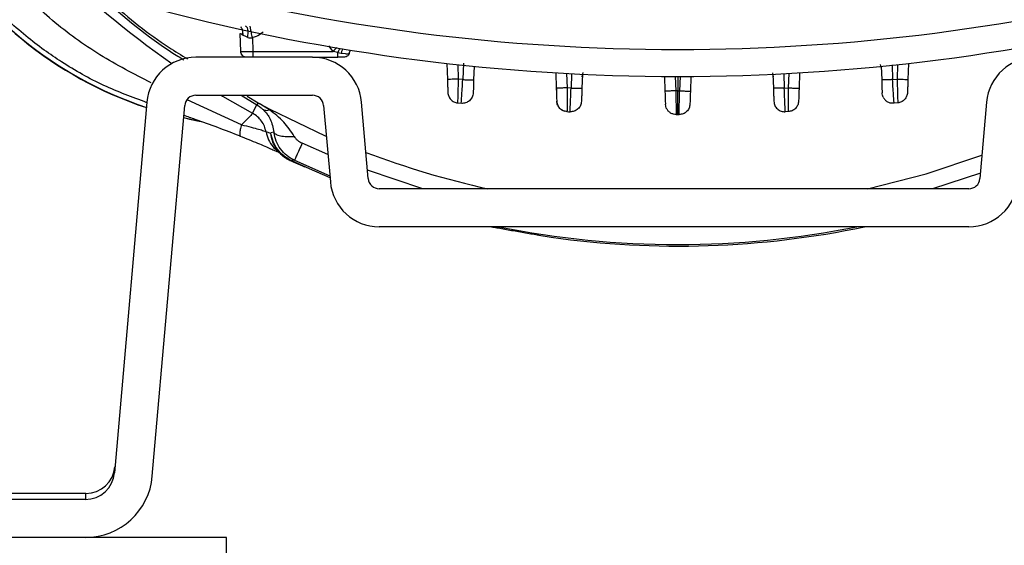
# Model space of a CAD drawing. Units: inches. Extents: x 0.4 to 10.6, y 0.4 to 8.1.
# Drawn here: x 7.3 to 7.4, y 2.8 to 2.9 of the extents above; entities that cross this region are included whole.
import ezdxf

# ---------------------------------------------------------------- set-up
doc = ezdxf.new("R2010")
doc.units = ezdxf.units.IN
doc.header["$MEASUREMENT"] = 0

msp = doc.modelspace()

# ---------------------------------------------------------------- linework, layer by layer
at = {"color": 7, "linetype": 'Continuous', "lineweight": 25}
for p, q in [((7.279280081143763, 2.853589395101759), (7.279197871036994, 2.855943584541601)), ((7.28079092155878, 2.855393576621566), (7.280853924965236, 2.853589395118735)), ((7.293412005680988, 2.853305202241181), (7.293596078262853, 2.853805615707762)), ((7.293412005680257, 2.853305202241139), (7.293596078260064, 2.853805615708096)), ((7.288646852635462, 2.852829473444275), (7.273413364986328, 2.852829473444275)), ((7.280853924965236, 2.853589395118735), (7.291324004924292, 2.853589395100332)), ((7.288646852635463, 2.852829473444275), (7.291932539766181, 2.852829473444275)), ((7.291932539766181, 2.853451983002737), (7.291324004924292, 2.853589395100365)), ((7.291877621443631, 2.852823448247907), (7.291877621443631, 2.852829473444275)), ((7.291932540086969, 2.853451983496086), (7.292377180109804, 2.853355985267739)), ((7.292377183422245, 2.853355986158763), (7.292895548394055, 2.853301481592149)), ((7.306180140285751, 2.852023955561131), (7.306252682848428, 2.849946608362544)), ((7.309742668025496, 2.851644160987711), (7.309681187049376, 2.849883576183486)), ((7.362916918755473, 2.851368963558133), (7.362798549920359, 2.851879929809938)), ((7.362886316390331, 2.851644160987699), (7.36294779736645, 2.849883576183486)), ((7.366448844130075, 2.852023955561117), (7.3663763015674, 2.849946608362544)), ((7.308262167058622, 2.849908304351514), (7.307666526695153, 2.849971336084558)), ((7.320396281425086, 2.850795093955179), (7.320465742130522, 2.848805999601123)), ((7.323879789535022, 2.850610196460095), (7.323815833922457, 2.848778747339865)), ((7.334585870640744, 2.850326579960862), (7.334652478503088, 2.848419180344117)), ((7.338043113775084, 2.850326579960861), (7.33797650591274, 2.848419180344117)), ((7.348749194880806, 2.850610196460089), (7.34881315049337, 2.848778747339865)), ((7.35223270299074, 2.850795093955171), (7.352163242285305, 2.848805999601123)), ((7.364366817357206, 2.849908304351514), (7.364962457634572, 2.84997133607538)), ((7.320493102216848, 2.848802143337837), (7.320477728193831, 2.84846276365773)), ((7.322398109327095, 2.848803475499245), (7.321880889265267, 2.848830727760576)), ((7.350230875088733, 2.848803475499245), (7.350748095150561, 2.848830727760576)), ((7.273413364986328, 2.847868843523015), (7.288646852635462, 2.847868843523015)), ((7.280099347060811, 2.847771200307953), (7.28154377060913, 2.846870891589968)), ((7.336314492257893, 2.848443796573566), (7.336068915646424, 2.848443908503487)), ((7.336314492207285, 2.848443796489472), (7.336560068770347, 2.848443907169388)), ((7.267020462002531, 2.846971457147743), (7.262788420094259, 2.798598996788899)), ((7.267730173320981, 2.79816664940361), (7.271962215229283, 2.84653910976242)), ((7.280803414265244, 2.845527686357391), (7.281389284441616, 2.846600773490322)), ((7.28154376987571, 2.84687089023971), (7.281389284561244, 2.846600773352884)), ((7.281543769700993, 2.846870889917982), (7.281677311582566, 2.846798469351143)), ((7.281677311738937, 2.84679846968459), (7.283064127649682, 2.846059839638022)), ((7.283011480091259, 2.845959338735836), (7.281677312776815, 2.846798471333644)), ((7.290098002392527, 2.846539109762425), (7.290970929655602, 2.836561505488823)), ((7.295912682882358, 2.836993852874158), (7.295039755619259, 2.846971457147758)), ((7.307579645027129, 2.84686875498997), (7.308058191880194, 2.846818425989602)), ((7.334833479423138, 2.846190330850268), (7.334711917108967, 2.846717081371361)), ((7.364570792543504, 2.846818425991361), (7.364563090806739, 2.846935347555269)), ((7.365049339388698, 2.84686875498997), (7.364570792535633, 2.846818425989602)), ((7.376644346906805, 2.846971457147756), (7.375771419643684, 2.836993852874158)), ((7.274281162490274, 2.84434609674416), (7.271819658618044, 2.844909680239439)), ((7.336125185563409, 2.845465989538349), (7.336127403248442, 2.845349222727424)), ((7.33612740325379, 2.845349222721935), (7.336314492207912, 2.845349158483645)), ((7.336314492207912, 2.845349158483645), (7.336501581218884, 2.845349222721974)), ((7.350762313660902, 2.845732519564973), (7.350362097618509, 2.845711560973149)), ((7.283214373962919, 2.842857951521683), (7.282577630628474, 2.843099099180233)), ((7.283603830773249, 2.843033367818152), (7.283198877609316, 2.842984316769518)), ((7.283214374022158, 2.842857951496954), (7.283198877553422, 2.842984316762661)), ((7.284958796010525, 2.839785175506191), (7.285025045660588, 2.839752531756877)), ((7.284977193620908, 2.839774798833553), (7.285015642353841, 2.839751808831783)), ((7.285015639532517, 2.839751810181109), (7.285008840645106, 2.839755085184671)), ((7.2850157145609, 2.839751797310028), (7.285008843459357, 2.83975508383871)), ((7.285025045662284, 2.839752531756141), (7.285015705686952, 2.839751778755577)), ((7.285871457005878, 2.839351845874719), (7.285025045662285, 2.839752531756141)), ((7.285839760614055, 2.839307305023802), (7.285843315518623, 2.839305575847267)), ((7.286281421265368, 2.839386732404218), (7.285871457063311, 2.839351845879509)), ((7.374320269886643, 2.835664119113566), (7.297363832639399, 2.835664119113566)), ((7.374320269886643, 2.830703489192306), (7.297363832639399, 2.830703489192306)), ((7.318174870952175, 2.829618890868194), (7.319787478837522, 2.82933190889807)), ((7.320086547132802, 2.829290540798586), (7.320092300800956, 2.829289912639567)), ((7.259052940671367, 2.795900339586007), (7.21143312201184, 2.795900339586007)), ((7.259052940671367, 2.795113559353942), (7.259052940671367, 2.795900339586007)), ((7.258984054514989, 2.795112938011204), (7.220881421341761, 2.795112938011204)), ((7.267082774758794, 2.790152308089997), (7.197416854412627, 2.790152308089997)), ((7.277416854412627, 2.790152308089997), (7.267082774758794, 2.790152308089997)), ((7.277416854412627, 2.788112308089997), (7.277416854412627, 2.790152308089997))]:
    msp.add_line(p, q, dxfattribs=at)
at = {"color": 1, "linetype": 'Continuous', "lineweight": 25}
for p, q in [((7.291324004924292, 2.853589395100332), (7.290775869510032, 2.854298777677347)), ((7.307600330808605, 2.85186676587953), (7.307666526781264, 2.849971336081607)), ((7.308336513710969, 2.852037117357658), (7.308262167058627, 2.849908304351683)), ((7.364299992797713, 2.851821732688688), (7.364366817357199, 2.849908304351683)), ((7.36502865360722, 2.851866765879517), (7.364962457634562, 2.849971336081607)), ((7.32181510797372, 2.850714285775488), (7.321880889265079, 2.848830727744512)), ((7.322463640336631, 2.850679866970516), (7.322398109327013, 2.848803475504545)), ((7.323843227739331, 2.850259605189629), (7.323971065922266, 2.850840421549231)), ((7.336003354105753, 2.850321174931509), (7.336068915670189, 2.848443907821183)), ((7.336314492207285, 2.850320993963039), (7.336314492207285, 2.848443796489472)), ((7.336625630310074, 2.850321174931509), (7.336560068745638, 2.848443907821183)), ((7.348694566781957, 2.850811427255203), (7.348785757521819, 2.850259603438448)), ((7.350165344079197, 2.85067986697051), (7.350230875088814, 2.848803475504545)), ((7.350813876442108, 2.850714285775481), (7.350748095150749, 2.848830727744512)), ((7.279359042303701, 2.844023987511311), (7.272289243781891, 2.847292734293074)), ((7.279335620030733, 2.847868843523015), (7.28138928481977, 2.846600773296536)), ((7.290659715916625, 2.840118694803537), (7.287305731198943, 2.841604425471846)), ((7.286281421271564, 2.839386732401273), (7.290900137585523, 2.837370662553314)), ((7.303058575690063, 2.835664119113566), (7.295818280533418, 2.838072876659641)), ((7.375834713437446, 2.837717304247668), (7.369570408725764, 2.835664119113566))]:
    msp.add_line(p, q, dxfattribs=at)
at = {"color": 1, "linetype": 'Continuous', "lineweight": 25, "flags": 128}
for points in [[(7.276715230010639, 2.847868843523015), (7.276894018033008, 2.847761790937859), (7.280803414265244, 2.845527686357391)], [(7.271822969315993, 2.844947521690142), (7.272595091669923, 2.844768236947147), (7.273832347288506, 2.844485688326299)]]:
    msp.add_lwpolyline(points, dxfattribs=at)
at = {"color": 7, "linetype": 'Continuous', "lineweight": 25, "flags": 128}
for points in [[(7.283064127649682, 2.846059839638022), (7.290295206440391, 2.84258829767465), (7.290449553270161, 2.842520864844706)], [(7.285015705686952, 2.839751778755577), (7.288184516810541, 2.838302301234546), (7.290920391790036, 2.837139155936398)], [(7.361094497464642, 2.835664119113566), (7.368743567994746, 2.837634169324375), (7.37603894735325, 2.840051708587117)]]:
    msp.add_lwpolyline(points, dxfattribs=at)
at = {"color": 1, "linetype": 'Continuous', "lineweight": 25}
for centre, radius, start, end in [((7.282718111917677, 2.894114982917818), 0.05035609860920548, 209.1533593956332, 251.7646706484935), ((7.336314492207914, 2.947202470085453), 0.115841449492422, 224.6677896782003, 235.2530093683776), ((7.336314492207914, 2.947711363208054), 0.1193211373845696, 258.6995530771774, 281.3004469228243)]:
    msp.add_arc(centre, radius, start, end, dxfattribs=at)
at = {"color": 7, "linetype": 'Continuous', "lineweight": 25}
for centre, radius, start, end in [((7.282718111917677, 2.894114982917818), 0.05039370078740198, 209.3819441742075, 251.7747257160155), ((7.336314492207976, 3.117790103365535), 0.2639417536822171, 255.3550450671258, 284.6449549328794), ((7.336314492207976, 3.117790103365535), 0.2674691094024532, 255.3550450671266, 284.6449549328815), ((7.273413364986328, 2.846412150609629), 0.006417322834645578, 90, 174.9999999999089), ((7.288646852635462, 2.846412150609629), 0.006417322834646022, 5.000000000229343, 90), ((7.383037249890579, 2.846412150609629), 0.006417322834645578, 90, 174.9999999997685), ((7.273413364986328, 2.846412150609629), 0.001456692913385904, 90, 175.0000000011207), ((7.288646852635462, 2.846412150609629), 0.001456692913386603, 4.999999999018106, 90), ((7.336314492207914, 3.117790103365535), 0.27244094488189, 266.960120343105, 267.0444032454295), ((7.336314492207914, 2.947711363208054), 0.1147546668754408, 249.2260977910829, 257.5293792164102), ((7.297363832639399, 2.837120812026952), 0.001456692913385904, 184.9999999990172, 270.0000000000008), ((7.374320269886643, 2.837120812026952), 0.00145669291338546, 270.0000000000008, 355.0000000010019), ((7.297363832639399, 2.837120812026952), 0.006417322834646022, 185.0000000002301, 270.0000000000008), ((7.374320269886643, 2.837120812026952), 0.006417322834645578, 270.0000000000008, 354.9999999997747), ((7.336314492207914, 2.947711363208054), 0.119527559055118, 262.0522791638521, 281.7853537633322), ((7.258984054514989, 2.798931835648999), 0.003818897637795526, 270.0000000000008, 354.9999999999054), ((7.259052943226328, 2.799719237223802), 0.003818897637795797, 270.0000000000008, 354.9999954936446), ((7.258984054514989, 2.798931835648999), 0.0087795275590552, 270.0000000000008, 354.9999999999066)]:
    msp.add_arc(centre, radius, start, end, dxfattribs=at)
for points, knots in [([(7.267583855798455, 2.849468287355915), (7.265324489690296, 2.850637237986013), (7.260795283603382, 2.85298055821642), (7.254551220612163, 2.857505242392034), (7.250895656623887, 2.861101787064735), (7.249064644648543, 2.862903237234038)], [0, 0, 0, 0, 0.3319140136564552, 0.6653666997820529, 0.9999999999999999, 0.9999999999999999, 0.9999999999999999, 0.9999999999999999]), ([(7.259311720324132, 2.862766811723747), (7.260280914271326, 2.861860316439906), (7.26361247729476, 2.85874427740839), (7.267947297090224, 2.855287919357479), (7.271522480439693, 2.853106480036648), (7.27233525794863, 2.85261055447318)], [0, 0, 0, 0, 0.2406955469620881, 0.82738071826241, 1, 1, 1, 1]), ([(7.26701424361635, 2.846900380668454), (7.265122267495665, 2.847603576697576), (7.261264826125632, 2.84903728266475), (7.256858683967994, 2.851536389926567), (7.253530593253611, 2.853796272686026), (7.251140044999392, 2.855639464377608), (7.248651768097401, 2.857798746632227), (7.247063268339257, 2.859443174472171), (7.24623725807467, 2.860298267000954)], [0, 0, 0, 0, 0.2429737504998803, 0.4953852148362639, 0.6050999321958127, 0.7257704721322354, 0.8574023044637457, 1, 1, 1, 1]), ([(7.280183322327599, 2.855421013449314), (7.280208553047892, 2.855627980577913), (7.280259016340681, 2.856041930028688), (7.280201530641316, 2.856508582562311), (7.28008114339987, 2.856803919865762), (7.279967075231994, 2.856860237911039), (7.279910041068859, 2.856888396972779)], [0, 0, 0, 0, 0.2796698980311176, 0.5593603267921795, 0.7796798574590228, 1, 1, 1, 1]), ([(7.280790921558464, 2.855393576621597), (7.280746981502902, 2.855614142216236), (7.280659096772514, 2.856055296592776), (7.280559723586589, 2.856542240870512), (7.280498705238022, 2.856832461446936), (7.280489520396409, 2.856866424274237), (7.280484927965079, 2.856883405726795)], [0, 0, 0, 0, 0.2796240205277026, 0.5592774369170598, 0.7796382135616341, 1, 1, 1, 1]), ([(7.279579400968805, 2.855688494937972), (7.279468364429137, 2.855753771181744), (7.27930576836456, 2.855849358277482), (7.279210896087151, 2.855937990778662), (7.279202056208742, 2.855941787169752), (7.279197871037026, 2.855943584541603)], [0, 0, 0, 0, 0.5313906968169528, 0.7781405680915598, 1, 1, 1, 1]), ([(7.28018332211161, 2.855421013454186), (7.280064911645002, 2.855473943810738), (7.279841422872576, 2.855573844949114), (7.27966319761052, 2.855651828980276), (7.279579400968805, 2.855688494937972)], [0, 0, 0, 0, 0.5298273614608492, 1, 1, 1, 1]), ([(7.28018332211161, 2.855421013454186), (7.280282813267304, 2.85538714863095), (7.280429284575994, 2.855337292692064), (7.280642395515465, 2.855348858931104), (7.280741313219075, 2.855378640719866), (7.280790921558897, 2.855393576621566)], [0, 0, 0, 0, 0.5135390112496659, 0.7560343481489022, 1, 1, 1, 1]), ([(7.279280081143845, 2.853589395100339), (7.279303842376578, 2.8535861095907), (7.279351362957676, 2.853579538831978), (7.279715334297768, 2.853576401236771), (7.280235414737116, 2.853579538940619), (7.280647749742463, 2.853586109644012), (7.280853924965279, 2.853589395118731)], [0, 0, 0, 0, 0.2500104654634536, 0.5000011040223361, 0.7499911905381149, 0.9999999999999999, 0.9999999999999999, 0.9999999999999999, 0.9999999999999999]), ([(7.279772136103752, 2.852886789773402), (7.279772103146269, 2.852886796177678), (7.279673746398705, 2.852905908797356), (7.27951018328476, 2.8530450246333), (7.279323947777131, 2.85328630998525), (7.279294703354915, 2.853488366728642), (7.279280081143806, 2.853589395100337)], [0, 0, 0, 0, 0.0001117186415630481, 0.3334078124276231, 0.6667039062137868, 1, 1, 1, 1]), ([(7.292719461607756, 2.852829473444275), (7.292707643669988, 2.852829473444275), (7.29268400982389, 2.852829473444275), (7.292502070897349, 2.852829473444275), (7.292241921409595, 2.852829473444275), (7.292035680063643, 2.852829473444275), (7.291932539766181, 2.852829473444275)], [0, 0, 0, 0, 0.2500260349398593, 0.5000091341207477, 0.7499569914226656, 1, 1, 1, 1]), ([(7.292895548448229, 2.853301481599865), (7.292982339910246, 2.853295618656089), (7.293148648454281, 2.853284384168035), (7.29331920183893, 2.853294835780156), (7.293425212353903, 2.853306516722846), (7.293438061772169, 2.853308474457469), (7.293444362974213, 2.853309434507266)], [0, 0, 0, 0, 0.277055621597372, 0.5308899743508253, 0.7699540172401591, 1, 1, 1, 1]), ([(7.307666526737992, 2.849971336069629), (7.307481271928726, 2.849965244634804), (7.307110750781059, 2.84995306138606), (7.306643981177698, 2.849942469020448), (7.306316800808095, 2.849939175438267), (7.30627405505827, 2.849944130772513), (7.306252682848386, 2.849946608362543)], [0, 0, 0, 0, 0.2499922208475679, 0.4999999996913372, 0.7500077787337892, 1, 1, 1, 1]), ([(7.306252682848428, 2.849946608362544), (7.306260529766992, 2.849721902015035), (7.306276228422663, 2.849272351335063), (7.306296016414053, 2.848705697401664), (7.306309946262074, 2.84830679874554), (7.306311764078773, 2.848254743286126), (7.306312673231595, 2.848228708555615)], [0, 0, 0, 0, 0.2497490408812524, 0.4996514446290275, 0.7497584317436077, 0.9999999999999999, 0.9999999999999999, 0.9999999999999999, 0.9999999999999999]), ([(7.307666526737992, 2.849971336069629), (7.307655040334408, 2.849565401631545), (7.307632038559335, 2.848752509017181), (7.307603472801945, 2.847729016404178), (7.307583534737505, 2.847009484840856), (7.307580942632645, 2.84691570240077), (7.307579645027126, 2.846868754989944)], [0, 0, 0, 0, 0.2489476667351223, 0.4985231620353855, 0.7489611156440682, 1, 1, 1, 1]), ([(7.308058191872323, 2.846818425991361), (7.308061244344577, 2.846864765860988), (7.308067347423332, 2.846957417276065), (7.30811431307292, 2.847670416514064), (7.308181561668541, 2.848689863188268), (7.308235304266961, 2.849502243031217), (7.308262167058622, 2.849908304351519)], [0, 0, 0, 0, 0.250254516312386, 0.5003560703329929, 0.7502571296881324, 1, 1, 1, 1]), ([(7.308262167057992, 2.849908304351204), (7.308447930925091, 2.84990218781963), (7.308819470374051, 2.849889954370755), (7.309288122978474, 2.849879333607024), (7.309616761503047, 2.849876060597421), (7.309659712318863, 2.849881071046357), (7.309681187049645, 2.849883576191834)], [0, 0, 0, 0, 0.2499921174506135, 0.5000000000705002, 0.750007882620556, 1, 1, 1, 1]), ([(7.309681187049376, 2.849883576183486), (7.309673363264465, 2.849659532297109), (7.309657714412842, 2.849211407818458), (7.309638071524975, 2.848648909106292), (7.309624328819944, 2.848255369524227), (7.309622542605055, 2.848204219022234), (7.309621649414195, 2.848178641382543)], [0, 0, 0, 0, 0.2499371784329214, 0.4999153049538468, 0.749934298856962, 0.9999999999999999, 0.9999999999999999, 0.9999999999999999, 0.9999999999999999]), ([(7.364366817357205, 2.849908304351519), (7.364181053490277, 2.849902187818006), (7.363809514041604, 2.849889954365254), (7.363340861437397, 2.849879333597986), (7.363012222912908, 2.849876060587061), (7.362969272097229, 2.849881071037337), (7.362947797366496, 2.849883576183487)], [0, 0, 0, 0, 0.2499921172043396, 0.4999999996502673, 0.750007882187631, 1, 1, 1, 1]), ([(7.36294779736645, 2.849883576183486), (7.362955621151363, 2.849659532297109), (7.362971270002984, 2.849211407818458), (7.362990912890852, 2.848648909106292), (7.363004655595883, 2.848255369524226), (7.363006441810772, 2.848204219022234), (7.363007335001633, 2.848178641382543)], [0, 0, 0, 0, 0.2499371784329245, 0.4999153049538491, 0.7499342988569343, 1, 1, 1, 1]), ([(7.364962457633897, 2.849971336075614), (7.365147712447308, 2.849965244633613), (7.365518233603062, 2.849953061370523), (7.365985003219125, 2.849942468899843), (7.366312183596079, 2.849939175168612), (7.366354929343275, 2.849944130384989), (7.36637630155185, 2.849946607916086)], [0, 0, 0, 0, 0.2499922210942776, 0.4999999999172254, 0.7500077787676748, 1, 1, 1, 1]), ([(7.364962457677835, 2.849971336069629), (7.364973944081419, 2.849565401631545), (7.364996945856491, 2.84875250901718), (7.365025511613883, 2.847729016404178), (7.365045449678322, 2.847009484840856), (7.365048041783183, 2.846915702400769), (7.365049339388701, 2.846868754989944)], [0, 0, 0, 0, 0.2489476667351083, 0.4985231620353924, 0.748961115644072, 0.9999999999999999, 0.9999999999999999, 0.9999999999999999, 0.9999999999999999]), ([(7.3663763015674, 2.849946608362544), (7.366368454648835, 2.849721902015034), (7.366352755993165, 2.849272351335063), (7.366332968001774, 2.848705697401663), (7.366319038153754, 2.84830679874554), (7.366317220337054, 2.848254743286126), (7.366316311184232, 2.848228708555615)], [0, 0, 0, 0, 0.2497490408812701, 0.499651444629038, 0.7497584317436291, 0.9999999999999999, 0.9999999999999999, 0.9999999999999999, 0.9999999999999999]), ([(7.321880889263819, 2.84883072776081), (7.321673307492445, 2.848823950060909), (7.321258119286475, 2.848810393855834), (7.32079352579629, 2.848800786106549), (7.320515479904378, 2.848799203486379), (7.320482321418631, 2.848803734225534), (7.320465742130591, 2.848805999601283)], [0, 0, 0, 0, 0.2796068116735463, 0.5592468440119431, 0.7796228216351035, 1, 1, 1, 1]), ([(7.320465742130522, 2.848805999601123), (7.320473570858548, 2.848581814162501), (7.32048923036001, 2.848133384712348), (7.320508903498087, 2.847570019747495), (7.32052268435489, 2.847175387641665), (7.320524476952995, 2.847124054348274), (7.320525373375183, 2.847098384175457)], [0, 0, 0, 0, 0.2498985949073033, 0.4998624807977908, 0.7498968855811287, 1, 1, 1, 1]), ([(7.321880889263819, 2.848830727760653), (7.321878947471046, 2.848423939277686), (7.321875061778331, 2.847609920878181), (7.321870434274047, 2.846588502480858), (7.321867278738867, 2.845872265940545), (7.321866873459366, 2.845779116262741), (7.321866670724464, 2.845732519554511)], [0, 0, 0, 0, 0.2496061370323316, 0.4994831384887697, 0.7496240597913352, 1, 1, 1, 1]), ([(7.322266886797316, 2.845711560973094), (7.322268851768526, 2.845757878657034), (7.322272781680513, 2.845850513307506), (7.32230302068139, 2.846563578919937), (7.322346272390223, 2.84758298817306), (7.322380830744104, 2.848396655789892), (7.322398109290922, 2.848803474762228)], [0, 0, 0, 0, 0.2500130621758569, 0.5000222519260322, 0.7500202423517706, 1, 1, 1, 1]), ([(7.322398109327095, 2.848803475499078), (7.322583745959065, 2.848797365259357), (7.322955030891131, 2.848785144395861), (7.32342321209165, 2.84877453072797), (7.323751485429232, 2.848771252519419), (7.323794384874099, 2.848776249118515), (7.323815833922449, 2.84877874733955)], [0, 0, 0, 0, 0.2499921433874764, 0.4999999999395912, 0.7500078565221693, 1, 1, 1, 1]), ([(7.323815833922457, 2.848778747339865), (7.323808016297828, 2.848554879860893), (7.323792381325577, 2.848107152835408), (7.323772780020782, 2.847545844906662), (7.323759091793265, 2.847153865356514), (7.323757314773281, 2.84710297816215), (7.323756426265327, 2.84707753462333)], [0, 0, 0, 0, 0.2500016688842879, 0.4999944792770025, 0.7499978130866026, 1, 1, 1, 1]), ([(7.350230875124906, 2.848803474762228), (7.350045238491536, 2.848797364533535), (7.349673953556759, 2.848785143692096), (7.349205772346407, 2.848774530194757), (7.348877498997288, 2.848771252229751), (7.348834599545294, 2.84877624902217), (7.348813150493378, 2.848778747339865)], [0, 0, 0, 0, 0.2499921434901586, 0.500000000029539, 0.7500078565249413, 1, 1, 1, 1]), ([(7.34881315049337, 2.848778747339865), (7.348820968118, 2.848554879860893), (7.348836603090252, 2.848107152835408), (7.348856204395045, 2.847545844906662), (7.348869892622561, 2.847153865356514), (7.348871669642546, 2.84710297816215), (7.348872558150499, 2.84707753462333)], [0, 0, 0, 0, 0.2500016688842995, 0.4999944792769961, 0.7499978130866, 1, 1, 1, 1]), ([(7.350362097618512, 2.845711560973094), (7.350360132647301, 2.845757878657034), (7.350356202735314, 2.845850513307506), (7.350325963734437, 2.846563578919937), (7.350282712025604, 2.84758298817306), (7.350248153671723, 2.848396655789892), (7.350230875124906, 2.848803474762228)], [0, 0, 0, 0, 0.2500130621758586, 0.5000222519260331, 0.7500202423517732, 0.9999999999999999, 0.9999999999999999, 0.9999999999999999, 0.9999999999999999]), ([(7.350748095152007, 2.84883072776081), (7.350933478297656, 2.848824630014636), (7.351304256164525, 2.848812434141538), (7.351771499717295, 2.848801834562458), (7.352099046959295, 2.84879854603546), (7.352141844288631, 2.848803515131053), (7.352163242285237, 2.848805999601283)], [0, 0, 0, 0, 0.2499921950899583, 0.5000000000297086, 0.7500078049888562, 1, 1, 1, 1]), ([(7.350748095152007, 2.848830727760653), (7.350750036944781, 2.848423939277686), (7.350753922637495, 2.847609920878181), (7.350758550141781, 2.846588502480858), (7.350761705676961, 2.845872265940545), (7.350762110956462, 2.845779116262741), (7.350762313691362, 2.845732519554511)], [0, 0, 0, 0, 0.249606137032328, 0.499483138488767, 0.7496240597913333, 0.9999999999999999, 0.9999999999999999, 0.9999999999999999, 0.9999999999999999]), ([(7.352163242285305, 2.848805999601123), (7.352155413557279, 2.848581814162501), (7.352139754055818, 2.848133384712348), (7.352120080917739, 2.847570019747495), (7.352106300060938, 2.847175387641665), (7.352104507462832, 2.847124054348274), (7.352103611040644, 2.847098384175457)], [0, 0, 0, 0, 0.2498985949073014, 0.4998624807977756, 0.7498968855811172, 0.9999999999999999, 0.9999999999999999, 0.9999999999999999, 0.9999999999999999]), ([(7.336068915646427, 2.848443908503487), (7.335861189180725, 2.848437123869015), (7.335445711485796, 2.848423553791258), (7.334980631858084, 2.848413941027812), (7.334702275621394, 2.848412365784676), (7.334669077572825, 2.848416908820157), (7.334652478503095, 2.848419180344118)], [0, 0, 0, 0, 0.2796063261246032, 0.5592459847268632, 0.7796223890047431, 1, 1, 1, 1]), ([(7.334652478503088, 2.848419180344117), (7.334660297530815, 2.84819527268569), (7.334675936047241, 2.847747444168357), (7.334695547314165, 2.847185850961545), (7.334709248330734, 2.846793505180824), (7.334711027491558, 2.846742556680845), (7.334711917108968, 2.846717081371361)], [0, 0, 0, 0, 0.2499815981077108, 0.499977933884202, 0.7499785687793404, 1, 1, 1, 1]), ([(7.336314492157361, 2.845349158483645), (7.336314492157372, 2.845407332459903), (7.336314492157394, 2.845523686926774), (7.336314492157546, 2.84634996786495), (7.336314492157736, 2.847368359573424), (7.336314492157869, 2.84808531697466), (7.336314492157936, 2.848443796573566)], [0, 0, 0, 0, 0.2796152475836824, 0.5592618066356748, 0.7796303511095023, 1, 1, 1, 1]), ([(7.336501581167386, 2.845349222727424), (7.336502462915462, 2.845395604842459), (7.336504226306869, 2.84548836356278), (7.336517772844075, 2.846202286167171), (7.336537079991641, 2.847222600355076), (7.33655240634902, 2.848036832644739), (7.336560068769401, 2.848443908503487)], [0, 0, 0, 0, 0.2500554644443692, 0.5000812247106027, 0.750065347027812, 1, 1, 1, 1]), ([(7.3365600687694, 2.848443908503487), (7.336767795235104, 2.848437123869015), (7.337183272930031, 2.848423553791258), (7.337648352557743, 2.848413941027812), (7.337926708794434, 2.848412365784676), (7.337959906843003, 2.848416908820158), (7.337976505912733, 2.848419180344118)], [0, 0, 0, 0, 0.279606326124593, 0.559245984726905, 0.7796223890047377, 1, 1, 1, 1]), ([(7.33797650591274, 2.848419180344117), (7.337968686885011, 2.84819527268569), (7.337953048368586, 2.847747444168357), (7.337933437101663, 2.847185850961545), (7.337919736085093, 2.846793505180824), (7.33791795692427, 2.846742556680845), (7.33791706730686, 2.846717081371361)], [0, 0, 0, 0, 0.2499815981077125, 0.4999779338842056, 0.7499785687793743, 1, 1, 1, 1]), ([(7.363144397041701, 2.847618243951869), (7.363107147552072, 2.847708110864397), (7.363032641694187, 2.847887861284605), (7.36301577108497, 2.848081708717685), (7.363007335001586, 2.848178641382542)], [0, 0, 0, 0, 0.4999538383535209, 1, 1, 1, 1]), ([(7.363144584779752, 2.847618367704946), (7.363219153305402, 2.847493155552259), (7.363369016662985, 2.84724151166567), (7.363721946530765, 2.846987118100436), (7.364131751365056, 2.846843753557371), (7.364421708559667, 2.8468663704137), (7.364566886258152, 2.846877694371889)], [0, 0, 0, 0, 0.2471920247974292, 0.496791729225648, 0.748050333058701, 1, 1, 1, 1]), ([(7.281389284441667, 2.846600773490238), (7.281463795841976, 2.846557913791445), (7.281619543408567, 2.846468326241562), (7.281913116226839, 2.846263246535728), (7.282090872745623, 2.846101742842679), (7.282211143788761, 2.845992468551272)], [0, 0, 0, 0, 0.2287662384221868, 0.4781789740231543, 0.9999999999999999, 0.9999999999999999, 0.9999999999999999, 0.9999999999999999]), ([(7.282211142689015, 2.845992467539708), (7.282331095912238, 2.845943424542035), (7.282545420769029, 2.845855797605712), (7.28286900094797, 2.845927684969761), (7.283011479942402, 2.845959338451677)], [0, 0, 0, 0, 0.559679474506414, 0.9999999999999999, 0.9999999999999999, 0.9999999999999999, 0.9999999999999999]), ([(7.282211143508109, 2.84599246906983), (7.282391248602057, 2.845800501790355), (7.282571403093014, 2.845608481860457), (7.282716653796856, 2.845406990874154), (7.282717031240324, 2.8454064670009), (7.282718328455415, 2.845404665731357), (7.282723209090132, 2.845397878425069), (7.282742053275648, 2.845371528933848), (7.282815126591093, 2.845267268679955), (7.282951325415938, 2.845054339999705), (7.283324404561084, 2.844388582743267), (7.283479365010565, 2.843637025896046), (7.283603830715759, 2.843033368296337)], [0, 0, 0, 0, 0.2364495961472621, 0.2365144466324268, 0.2366387318320877, 0.2370656041546415, 0.2386325259046251, 0.2446186179517986, 0.267992619802333, 0.360230050742753, 0.4861306987455101, 0.9999999999999999, 0.9999999999999999, 0.9999999999999999, 0.9999999999999999]), ([(7.286257590664449, 2.842496508974354), (7.285831039107861, 2.84315355958848), (7.284956300552051, 2.844500987575595), (7.283670355560348, 2.845465271598064), (7.283011480033292, 2.845959338721959)], [0, 0, 0, 0, 0.4876331948039275, 1, 1, 1, 1]), ([(7.320524254888626, 2.84713041344012), (7.320543517281206, 2.846977900446609), (7.320582223474841, 2.846671438129737), (7.320814230418585, 2.846266421279162), (7.321144592386303, 2.845942206074196), (7.321424389868834, 2.845835288763166), (7.321564839448774, 2.845781619619017)], [0, 0, 0, 0, 0.2465482367187878, 0.4954184040746241, 0.7467158297803074, 1, 1, 1, 1]), ([(7.334833608813985, 2.846190403327939), (7.334899590188129, 2.846071036739868), (7.335032283033029, 2.845830982749441), (7.335347949612519, 2.845575343471842), (7.335719575298169, 2.8454142185409), (7.335990461534179, 2.845410417518662), (7.336126276885119, 2.845408511784444)], [0, 0, 0, 0, 0.2465131827463591, 0.4957540813300042, 0.747184141157569, 1, 1, 1, 1]), ([(7.279235203715401, 2.842521953494579), (7.27727381415681, 2.843275586359015), (7.274824061422314, 2.844216865036865), (7.272342262601413, 2.845059961188332), (7.271847510973194, 2.845228034115988)], [0, 0, 0, 0, 0.80064797192546, 1, 1, 1, 1]), ([(7.280803414265192, 2.845527686357262), (7.280725757595467, 2.84542466716781), (7.28060262367337, 2.845261317942386), (7.280032919526758, 2.844647222222161), (7.27958330418986, 2.844231395904104), (7.279359042303701, 2.844023987511311)], [0, 0, 0, 0, 0.461169061376425, 0.7312386106559908, 1, 1, 1, 1]), ([(7.282577630566881, 2.843099099201454), (7.282513587941066, 2.8433434657099), (7.282383420072242, 2.843840145338682), (7.28199654385474, 2.844498043780609), (7.281479200621093, 2.845093588279067), (7.281038273360432, 2.845376822284693), (7.280803414265296, 2.845527686357313)], [0, 0, 0, 0, 0.2434109649899637, 0.4947374683262858, 0.7308728409833808, 1, 1, 1, 1]), ([(7.279359226419632, 2.844024321030483), (7.27930513408822, 2.843805072432144), (7.279196950381068, 2.84336657910903), (7.279130378650451, 2.842900302808904), (7.279132744715185, 2.842588094700869), (7.279201051070771, 2.842544000875478), (7.27923520386781, 2.842521954208571)], [0, 0, 0, 0, 0.2500071917555355, 0.5000099665209577, 0.7500077703150628, 1, 1, 1, 1]), ([(7.279359226317169, 2.844024319724126), (7.27979975548633, 2.843912150004406), (7.280659337600081, 2.843693278947672), (7.281660671523746, 2.84344284835659), (7.282354349814304, 2.843221903678515), (7.282500912347296, 2.8431412040953), (7.282577446634411, 2.843099063140543)], [0, 0, 0, 0, 0.2519195186139762, 0.4915577161839246, 0.7344937554148672, 1, 1, 1, 1]), ([(7.279158600172523, 2.842548321743313), (7.279952960676788, 2.842235554307452), (7.281142289223222, 2.841767274177878), (7.282436986236334, 2.841217054849214), (7.28320566381186, 2.840878971655356), (7.283720966342417, 2.840650486992959), (7.284048136627087, 2.84050647353456), (7.284016741148272, 2.840549581031887), (7.284002109252922, 2.840569671325567)], [0, 0, 0, 0, 0.297784485004521, 0.4458474292206652, 0.5921361376307718, 0.7360801655581592, 0.8769998883938928, 0.9999999999999999, 0.9999999999999999, 0.9999999999999999, 0.9999999999999999]), ([(7.285871457005858, 2.839351845874677), (7.285528860530098, 2.839543496052641), (7.284843664920383, 2.839926797895576), (7.284040311497551, 2.84080179983862), (7.283443560831649, 2.841829734832409), (7.283280436429455, 2.84259945469631), (7.283198873883978, 2.842984316253252)], [0, 0, 0, 0, 0.2499945413212722, 0.4999910223410457, 0.7499944555785868, 1, 1, 1, 1]), ([(7.28495879616823, 2.839785175819078), (7.284726862603883, 2.839980850082007), (7.284262745414622, 2.840372409575249), (7.283744234989062, 2.841126954782101), (7.283362645592479, 2.841959228598962), (7.283263806538834, 2.842558312349002), (7.283214371016891, 2.842857951173724)], [0, 0, 0, 0, 0.2500739768840943, 0.5004175725320293, 0.7501279388594633, 1, 1, 1, 1]), ([(7.28628142128193, 2.839386732429944), (7.285938646850718, 2.839576653296713), (7.285251510934633, 2.839957374368321), (7.284443848026694, 2.840831574149714), (7.283842787738338, 2.841866876115919), (7.283683675626659, 2.842643599756272), (7.283603829107126, 2.843033379507582)], [0, 0, 0, 0, 0.2478429405653847, 0.4968333997617063, 0.747498154917973, 1, 1, 1, 1]), ([(7.283603832268859, 2.843033368509472), (7.28367361959531, 2.842940781664963), (7.283813195835583, 2.842755605869979), (7.28442405986422, 2.842567574519907), (7.285252730379834, 2.842464390356134), (7.285922641418587, 2.842485808100666), (7.286257593224134, 2.842496516854196)], [0, 0, 0, 0, 0.2499970761524735, 0.4999998386982075, 0.7500026912321123, 1, 1, 1, 1]), ([(7.286257590664449, 2.842496508974354), (7.286307798308286, 2.84241288812141), (7.286416396455501, 2.842232017859347), (7.286756859330914, 2.841904628314949), (7.287081969960903, 2.8417268106108), (7.287305731198943, 2.841604425471846)], [0, 0, 0, 0, 0.2113882499351252, 0.4572286315747156, 1, 1, 1, 1]), ([(7.284007207109522, 2.84061174924949), (7.284112845258398, 2.84051979009571), (7.284323935130883, 2.840336034073366), (7.284527648459414, 2.840150776953445), (7.284629415168364, 2.840058230198944)], [0, 0, 0, 0, 0.5004415779515461, 1, 1, 1, 1]), ([(7.28496356396092, 2.839781950546994), (7.284962774587402, 2.839782494802578), (7.284961195825832, 2.839783583323768), (7.284959618674417, 2.839784675102531), (7.284958830091449, 2.839785220996939)], [0, 0, 0, 0, 0.4999953965902116, 1, 1, 1, 1]), ([(7.28500884344774, 2.839755083824156), (7.285007986330705, 2.839755500280877), (7.285006168298443, 2.839756383627867), (7.285002412465002, 2.839758279316531), (7.284994837605114, 2.839762276042803), (7.284978621211355, 2.839771645918038), (7.28497014712705, 2.839777410887509), (7.284963533673125, 2.839781910059172)], [0, 0, 0, 0, 0.02285089585925064, 0.0484690703403357, 0.1125364084739985, 0.3073942431457609, 1, 1, 1, 1]), ([(7.284977221176089, 2.839774836306456), (7.284974940844192, 2.839775999897927), (7.284970380125515, 2.83977832710887), (7.284965836034011, 2.839780742724597), (7.28496356396092, 2.839781950546994)], [0, 0, 0, 0, 0.499993983338277, 1, 1, 1, 1]), ([(7.2849868602196, 2.839769965064751), (7.284985251805826, 2.839770766486058), (7.28498203495631, 2.839772369339616), (7.284978825776801, 2.839774013980433), (7.284977221176089, 2.839774836306456)], [0, 0, 0, 0, 0.4999965854826135, 1, 1, 1, 1]), ([(7.285843316347401, 2.839305577835407), (7.285802530584771, 2.839323114346854), (7.285690156854209, 2.839371431286032), (7.285512965952705, 2.839455356377057), (7.285275464959132, 2.839579959705194), (7.285121282319403, 2.839680906513628), (7.285019639715157, 2.839747454190574)], [0, 0, 0, 0, 0.1211442968623294, 0.3337791350816808, 0.5608038373752295, 1, 1, 1, 1]), ([(7.285019639728969, 2.839747454210049), (7.28502530660507, 2.839743706382916), (7.285036640907666, 2.83973621036464), (7.285049880568268, 2.839731966394441), (7.28505650072003, 2.839729844306299)], [0, 0, 0, 0, 0.4999757198808247, 1, 1, 1, 1]), ([(7.285056496512638, 2.83972983544144), (7.285152803600939, 2.83966616173926), (7.285298346362565, 2.839569935733242), (7.285504638220335, 2.839461127655441), (7.285632268265653, 2.839399504733569), (7.285735894981949, 2.839352038364983), (7.285801065050852, 2.839323970609437), (7.285839760626256, 2.839307305014794)], [0, 0, 0, 0, 0.4448292139191803, 0.6722420269197588, 0.8017942972770333, 0.882312787994192, 1, 1, 1, 1]), ([(7.285839760614055, 2.839307305023802), (7.286235246730628, 2.839138694049439), (7.286763463513912, 2.838913494876138), (7.287361015891806, 2.838656520659327), (7.287561560511608, 2.838570779355039), (7.287627471149337, 2.83854259977061)], [0, 0, 0, 0, 0.6667043495312784, 0.8904596448584785, 1, 1, 1, 1]), ([(7.285843315518622, 2.839305575847267), (7.286238257941904, 2.839137304189639), (7.286765618525567, 2.838912613616154), (7.287361866947014, 2.838656316123669), (7.287561883811505, 2.838570810383273), (7.28762753429941, 2.838542745281913)], [0, 0, 0, 0, 0.6670657803699356, 0.8907227447310144, 1, 1, 1, 1]), ([(7.312017352921253, 2.830703489192306), (7.312244601312327, 2.830664196385748), (7.312910810475111, 2.83054900424891), (7.314407171660131, 2.830278607693176), (7.316243642886337, 2.82995433519651), (7.317510466941726, 2.829734545248077), (7.318111113573769, 2.829629989266076), (7.318174870952175, 2.829618890868194)], [0, 0, 0, 0, 0.142352997448396, 0.4173269205643488, 0.6923397953836153, 0.9673425154837486, 1, 1, 1, 1])]:
    msp.add_open_spline(points, degree=3, knots=knots, dxfattribs=at)
at = {"color": 1, "linetype": 'Continuous', "lineweight": 25}
for points, knots in [([(7.25875963296958, 2.86300447389035), (7.259717881051722, 2.862077269692764), (7.263519918999967, 2.858398404469147), (7.267935452896363, 2.85489268796844), (7.271566892504159, 2.852664758018559), (7.271824343503877, 2.85250680887033)], [0, 0, 0, 0, 0.2384275630160996, 0.9460083034733192, 1, 1, 1, 1]), ([(7.279579400975472, 2.855688494938448), (7.279571506190703, 2.855881307762735), (7.279555716219826, 2.856266943213149), (7.279419157443428, 2.856629592678705), (7.279303823011434, 2.856744407418124), (7.279301276778445, 2.856746942177883)], [0, 0, 0, 0, 0.4944064503110178, 0.9888380342883825, 0.9999999999999999, 0.9999999999999999, 0.9999999999999999, 0.9999999999999999]), ([(7.282183577120982, 2.856131988292935), (7.282033446892759, 2.855990959895851), (7.281640734314855, 2.855622056004661), (7.281115415846719, 2.855480819669162), (7.28079092155878, 2.855393576621566)], [0, 0, 0, 0, 0.3822903483883529, 1, 1, 1, 1]), ([(7.291765494116973, 2.854087636080583), (7.291734016719731, 2.854052707380249), (7.29160212017324, 2.853906349188307), (7.291444221066398, 2.853726399445927), (7.291324004924292, 2.853589395100338)], [0, 0, 0, 0, 0.2386521715636995, 1, 1, 1, 1]), ([(7.292236709168749, 2.853987099879529), (7.292208578618713, 2.8539414239061), (7.292115336221438, 2.853790024901993), (7.292007701911776, 2.85359097882551), (7.291932540086969, 2.853451983496086)], [0, 0, 0, 0, 0.30169269407167, 1, 1, 1, 1]), ([(7.292590938219504, 2.853926208380518), (7.292561083394158, 2.853868038416424), (7.292479444529377, 2.85370897100344), (7.292416872958577, 2.853492986482839), (7.292377183422245, 2.853355986158763)], [0, 0, 0, 0, 0.3656937835452918, 1, 1, 1, 1]), ([(7.364563090806739, 2.846935347555269), (7.364561225599707, 2.846963663521046), (7.364555647270389, 2.847048348909468), (7.364514060287231, 2.847679693157886), (7.364447575347376, 2.848687546514443), (7.364393731004825, 2.849501470969618), (7.364366817357205, 2.849908304351519)], [0, 0, 0, 0, 0.1435186200168824, 0.4292253415431038, 0.7147030254139118, 1, 1, 1, 1]), ([(7.336068915646425, 2.848443908503487), (7.336076592708721, 2.848036060642424), (7.336091948352824, 2.847220284195329), (7.336111035804429, 2.846211553588701), (7.336123034729021, 2.845579175726264), (7.336124646191026, 2.845494373640915), (7.336125185563409, 2.845465989538349)], [0, 0, 0, 0, 0.2854003725681515, 0.570857234179867, 0.856361642164296, 1, 1, 1, 1]), ([(7.282577633010329, 2.843099099681155), (7.282671934471048, 2.842749250711451), (7.282860537537848, 2.842049552232747), (7.283379705108959, 2.841199870299892), (7.28384120293116, 2.84079528636307), (7.284030704490461, 2.840629154946608)], [0, 0, 0, 0, 0.3708223482923597, 0.7416452682095461, 1, 1, 1, 1])]:
    msp.add_open_spline(points, degree=3, knots=knots, dxfattribs=at)
at = {"color": 7, "linetype": 'Continuous', "lineweight": 25}
for points in [[(7.280853924965236, 2.853589395118767), (7.280853924965236, 2.853488966813781), (7.280853924965236, 2.853288110203809), (7.280853924965236, 2.853037823721279), (7.280853924965236, 2.85286338916978), (7.280853924965236, 2.85284077868611), (7.280853924965236, 2.852829473444275)], [(7.291932539766181, 2.852829473444275), (7.291932539766181, 2.852838295929867), (7.291932539766181, 2.852855940901051), (7.291932539766181, 2.852993983749927), (7.291932539766181, 2.853195537597788), (7.291932539766181, 2.853366501201087), (7.291932539766181, 2.853451983002737)], [(7.293444362761247, 2.853309434523443), (7.293408389322428, 2.853241259689491), (7.293336442444791, 2.853104910021588), (7.293159654305049, 2.852952037478008), (7.29294988927751, 2.852848971022966), (7.292796270831007, 2.852835972637172), (7.292719461607756, 2.852829473444275)], [(7.30631267323167, 2.848228708555618), (7.306336161484181, 2.848060337615442), (7.306383137989203, 2.847723595735089), (7.306672185938443, 2.847293490480443), (7.307080778339356, 2.846974756269931), (7.307413356131209, 2.846904088749997), (7.307579645027136, 2.846868754990031)], [(7.309621649414242, 2.848178641382542), (7.309612523230479, 2.848082063593733), (7.309594270862953, 2.847888908016115), (7.309492845281523, 2.847613936304766), (7.309341764402197, 2.847364507859236), (7.309141965684361, 2.847151357355481), (7.308903220528588, 2.846982972630832), (7.308635287136608, 2.846867856693624), (7.308348926643239, 2.84680545269977), (7.308155103467877, 2.84681410155967), (7.308058191880197, 2.846818425989619)], [(7.366316311184158, 2.848228708555618), (7.366292822931646, 2.848060337615442), (7.366245846426624, 2.847723595735089), (7.365956798477383, 2.847293490480443), (7.365548206076471, 2.846974756269931), (7.365215628284618, 2.846904088749997), (7.365049339388692, 2.846868754990031)], [(7.321866670737776, 2.845732519565924), (7.321692608053935, 2.845760731687124), (7.321344482686254, 2.845817155929522), (7.320909621097286, 2.846134202288169), (7.320600518962629, 2.846574746117363), (7.320550421904335, 2.846923838156093), (7.320525373375188, 2.847098384175457)], [(7.323756426265328, 2.84707753462333), (7.323728119962582, 2.846890713664475), (7.32367150735709, 2.846517071746763), (7.323320827242869, 2.846057409540002), (7.322832590239814, 2.845747747602264), (7.322455454611482, 2.84572362318282), (7.322266886797316, 2.845711560973098)], [(7.337917067306772, 2.846717081368841), (7.337890414179557, 2.846536390993701), (7.337837107925127, 2.846175010243421), (7.337507474952264, 2.84572462005348), (7.337046070656036, 2.845410589329797), (7.336683077697935, 2.84536967825791), (7.336501581218884, 2.845349222721966)], [(7.348872558150499, 2.84707753462333), (7.348900864453245, 2.846890713664475), (7.348957477058738, 2.846517071746763), (7.349308157172959, 2.846057409540002), (7.349796394176012, 2.845747747602264), (7.350173529804346, 2.84572362318282), (7.350362097618512, 2.845711560973097)], [(7.352103611040897, 2.847098384182855), (7.35207856251214, 2.846923838161325), (7.352028465454623, 2.846574746118264), (7.351719363315563, 2.846134202284104), (7.351284501719523, 2.845817155923962), (7.350936376347108, 2.845760731684663), (7.350762313660899, 2.845732519565014)], [(7.28730573119675, 2.841604425467099), (7.28716831057557, 2.841306901493934), (7.286893469333208, 2.840711853547603), (7.28656716434241, 2.840005383466973), (7.286338293542173, 2.839509864313857), (7.286300378695101, 2.839427776372134), (7.286281421271564, 2.839386732401273)]]:
    msp.add_open_spline(points, degree=3, dxfattribs=at)

doc.saveas('drawing.dxf')
